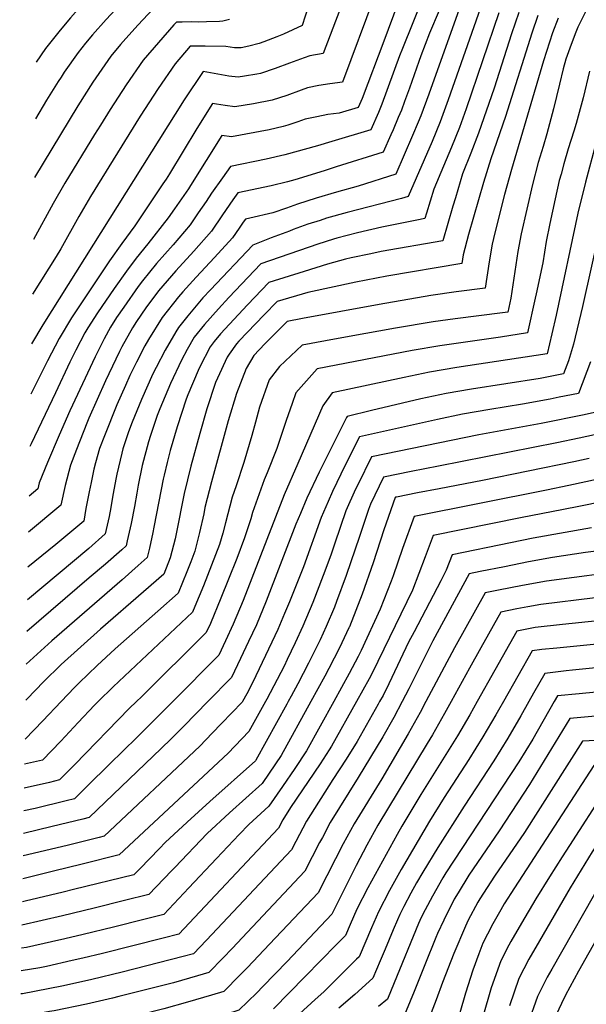
# Model space of a CAD drawing. Units: inches. Extents: x 2572610 to 2577999, y 1502418 to 1507589.
# Drawn here: x 2572667 to 2573005, y 1504819 to 1505408 of the extents above; entities that cross this region are included whole.
import ezdxf

# ---------------------------------------------------------------- set-up
doc = ezdxf.new("R2010")
doc.units = ezdxf.units.IN
doc.header["$MEASUREMENT"] = 0
doc.layers.add('tile_2733_04_contour_10ft', color=95, linetype='Continuous')

msp = doc.modelspace()

# ---------------------------------------------------------------- linework, layer by layer
at = {"layer": 'tile_2733_04_contour_10ft'}
for points, elevation in [([(2572928.59, 1505603.92), (2572927, 1505600.05), (2572904.21, 1505539.47), (2572895.48, 1505513.61), (2572893.06, 1505507.12), (2572886.07, 1505490.05), (2572883.6, 1505483.55), (2572867.81, 1505439.77), (2572848.02, 1505387.39), (2572839.94, 1505386.02), (2572836.52, 1505384.81), (2572827.88, 1505381.64), (2572819.33, 1505378.26), (2572810.55, 1505375.42), (2572808.31, 1505375), (2572800.99, 1505373.72), (2572797.11, 1505373.08), (2572791.63, 1505373.79), (2572780.74, 1505375.78), (2572776.31, 1505376.63), (2572764.92, 1505359.53), (2572680.56, 1505225.19), (2572673.86, 1505213.73)], 10030), ([(2572947.97, 1505563.02), (2572947.05, 1505560.61), (2572915.15, 1505479.9), (2572892.53, 1505417.15), (2572884.09, 1505394.64)], 10010), ([(2572859.16, 1505553.88), (2572844.16, 1505521.44), (2572806.91, 1505435.04), (2572784.34, 1505427.43), (2572773.35, 1505424.04), (2572761.49, 1505421.12), (2572752.2, 1505420.31), (2572749.15, 1505417.08), (2572737.54, 1505404.42)], 10060), ([(2572961.99, 1505557.52), (2572958.81, 1505549.59), (2572957.24, 1505545.83), (2572941.72, 1505511.87), (2572936.44, 1505499.31), (2572931.06, 1505485.85), (2572924.28, 1505468.54), (2572918.69, 1505453.19), (2572912.09, 1505433.59), (2572908.72, 1505424.12), (2572907.26, 1505420.18), (2572895.28, 1505390.25)], 10000), ([(2572975.29, 1505552.31), (2572964.03, 1505529.45), (2572961.02, 1505523.57), (2572955.37, 1505512.03), (2572949.74, 1505499.46), (2572939.59, 1505475.23), (2572932.74, 1505458.02), (2572926.72, 1505440.28), (2572922.07, 1505426.39), (2572917.12, 1505413.07), (2572911.53, 1505399.4), (2572906.31, 1505385.93)], 9990), ([(2572757.21, 1505456.51), (2572742.79, 1505452.32), (2572734, 1505449.47), (2572729.72, 1505444.55), (2572720.23, 1505433.09), (2572700.15, 1505411.97), (2572697.1, 1505408.57), (2572690.94, 1505401.28), (2572682.12, 1505390.32), (2572676.64, 1505382.2)], 10080), ([(2572941.18, 1505447.51), (2572911.07, 1505363.02), (2572906.25, 1505349.99), (2572904.7, 1505346.2), (2572901.37, 1505338.24), (2572891.29, 1505315.11), (2572868.88, 1505308.1), (2572855.95, 1505304.41), (2572843.85, 1505300.91), (2572832.66, 1505297.26), (2572825.97, 1505294.87), (2572817.94, 1505292.01), (2572804.1, 1505288.84), (2572801.49, 1505288.28), (2572800.24, 1505286.49), (2572797.7, 1505282.82), (2572793.76, 1505277.13), (2572783.12, 1505265.36), (2572772.11, 1505253.7), (2572764.07, 1505244.8), (2572761.56, 1505241.9), (2572751.82, 1505229.47), (2572743.7, 1505216.39), (2572741.56, 1505212.53), (2572736.43, 1505202.82), (2572732.56, 1505194.83), (2572729.82, 1505188.79), (2572724.8, 1505177.4), (2572717.33, 1505158.81), (2572714.42, 1505151.29), (2572712.04, 1505142.57), (2572711.09, 1505138.95), (2572709.47, 1505130.99), (2572708.32, 1505125.33), (2572706.3, 1505115.35), (2572705.06, 1505107.77), (2572688.28, 1505093.78), (2572671.65, 1505080.2)], 9980), ([(2572950.56, 1505439.64), (2572922.63, 1505359.55), (2572917.81, 1505346.53), (2572913.03, 1505334.75), (2572898.78, 1505301.79), (2572894.63, 1505300.59), (2572862.18, 1505292.2), (2572850, 1505288.85), (2572846.06, 1505287.6), (2572838.78, 1505285.26), (2572830.05, 1505282.05), (2572827.78, 1505281.21), (2572816.83, 1505277.07), (2572805.91, 1505272.76), (2572780.58, 1505246.07), (2572776.13, 1505241.2), (2572767.09, 1505230.46), (2572761.55, 1505223.53), (2572760.04, 1505221.05), (2572753.53, 1505209.98), (2572748.2, 1505199.71), (2572746.33, 1505195.93), (2572739.42, 1505180.59), (2572733.98, 1505166.98), (2572731.62, 1505161.09), (2572728.4, 1505150.96), (2572727.68, 1505148.4), (2572724.81, 1505135.96), (2572724.4, 1505133.82), (2572722.39, 1505123.26), (2572721.15, 1505116.02), (2572720.13, 1505110.63), (2572717.82, 1505100.16), (2572708.06, 1505091.53), (2572671.33, 1505060.73)], 9970), ([(2572749.67, 1505436.54), (2572743.5, 1505434.79), (2572718.45, 1505407.69), (2572710.19, 1505398.56), (2572706.01, 1505393.58), (2572701.57, 1505388.01), (2572693.38, 1505376.12), (2572691.42, 1505373.26), (2572689.75, 1505370.61), (2572682.72, 1505359.42), (2572676.08, 1505348.23)], 10070), ([(2572878.88, 1505422.16), (2572859.55, 1505370.17), (2572851.98, 1505369.24), (2572845.29, 1505368.13), (2572838.59, 1505366.81), (2572834.8, 1505365.49), (2572826.18, 1505362.28), (2572817.44, 1505359.35), (2572806.41, 1505357.32), (2572795.21, 1505355.4), (2572789.5, 1505356.22), (2572784.29, 1505357.12), (2572781.85, 1505357.47), (2572772.56, 1505342.59), (2572756.16, 1505315.38), (2572754.15, 1505312.18), (2572752.27, 1505309.34), (2572735.56, 1505284.3), (2572727.69, 1505273.74), (2572720.34, 1505263.46), (2572697.74, 1505229.34), (2572690.27, 1505217.06), (2572683.28, 1505203.6), (2572673.36, 1505183.7)], 10020), ([(2572964.81, 1505411.85), (2572960.49, 1505399.14), (2572950.04, 1505366.69), (2572940.7, 1505339.67), (2572936.1, 1505327.84), (2572931.22, 1505315.4), (2572926.87, 1505301.12), (2572925.38, 1505296.03), (2572919.34, 1505275.44), (2572882.64, 1505268.9), (2572876.43, 1505267.67), (2572864.75, 1505265.09), (2572861.26, 1505264.3), (2572850.53, 1505261.32), (2572836.53, 1505257.03), (2572815.6, 1505250.36), (2572802.86, 1505237.18), (2572786.57, 1505219.69), (2572782.95, 1505215.25), (2572780.56, 1505211.92), (2572774.33, 1505200.01), (2572773.36, 1505197.88), (2572767.11, 1505183.25), (2572766.07, 1505180.71), (2572760.73, 1505164.13), (2572756.58, 1505150.02), (2572754.79, 1505142.8), (2572753, 1505135.32), (2572752.42, 1505132.91), (2572748.38, 1505112.29), (2572746.89, 1505104.29), (2572746.27, 1505100.96), (2572744.19, 1505091.7), (2572742.82, 1505085.97), (2572737.53, 1505081.24), (2572727.87, 1505072.75), (2572685.92, 1505036.25), (2572670.69, 1505022.3)], 9950), ([(2572839.06, 1505415.2), (2572835.41, 1505404.01), (2572824.2, 1505398.95), (2572820.27, 1505397.32), (2572812.49, 1505394.23), (2572809.76, 1505393.36), (2572803.62, 1505391.61), (2572799.01, 1505390.8), (2572795.09, 1505390.7), (2572789.92, 1505391.47), (2572777.49, 1505391.8), (2572768.51, 1505391.63), (2572759.53, 1505381.14), (2572749.38, 1505366.39), (2572738.68, 1505349.79), (2572708.98, 1505301.83), (2572702.09, 1505289.98), (2572691.28, 1505270.48), (2572688.59, 1505265.94), (2572674.35, 1505243.48)], 10040), ([(2573004.55, 1505412.27), (2573000, 1505403.01), (2572999.16, 1505401.1), (2572998.74, 1505400.02), (2572996.01, 1505392.65), (2572992.94, 1505383.96), (2572991.33, 1505378.08), (2572988.98, 1505369), (2572985.52, 1505354.21), (2572981.51, 1505339.23), (2572979.25, 1505331.83), (2572976.25, 1505322.11), (2572972.92, 1505309.05), (2572969.54, 1505294.3), (2572966.17, 1505279.54), (2572964.26, 1505268.92), (2572960.01, 1505241.1), (2572958.18, 1505232.77), (2572954.99, 1505232.28), (2572926.73, 1505228.8), (2572913.59, 1505226.98), (2572891.16, 1505223.2), (2572863.39, 1505218.21), (2572849.35, 1505215.66), (2572835.44, 1505212.92), (2572821.78, 1505200.17), (2572815.74, 1505192.34), (2572809.96, 1505175.9), (2572807.53, 1505166.99), (2572805.34, 1505158.89), (2572800.64, 1505142.92), (2572796, 1505128.97), (2572793.62, 1505122.04), (2572789.54, 1505106.72), (2572787.97, 1505100.68), (2572786.07, 1505093.82), (2572781.35, 1505081.52), (2572776.45, 1505069.17), (2572771.36, 1505056.78), (2572769.91, 1505053.36), (2572722.46, 1505008.85), (2572713.53, 1505000)], 9920), ([(2572976.06, 1505409.94), (2572972.49, 1505399.41), (2572956.9, 1505349.62), (2572948.12, 1505324.46), (2572943.71, 1505310.14), (2572934.74, 1505279.19), (2572931.6, 1505267.06), (2572930.79, 1505261.87), (2572886.04, 1505254.21), (2572867.52, 1505250.58), (2572838.73, 1505244.38), (2572820.44, 1505239.15), (2572812.63, 1505231.08), (2572797.66, 1505215.45), (2572796.19, 1505213.82), (2572791.79, 1505207.65), (2572790.62, 1505205.78), (2572784.79, 1505193.22), (2572783.68, 1505190.75), (2572778.42, 1505174.94), (2572774.27, 1505160.1), (2572768.93, 1505140.69), (2572764.94, 1505124.24), (2572763.74, 1505118.34), (2572761.36, 1505106.14), (2572759.54, 1505097.17), (2572756.68, 1505085.96), (2572752.79, 1505076.12), (2572740.64, 1505065.45), (2572715.02, 1505043.23), (2572691.46, 1505022.01), (2572680.99, 1505011.65), (2572671.12, 1505001.62), (2572670.34, 1505000.84)], 9940), ([(2572952.8, 1505411.57), (2572933.28, 1505354.27), (2572929.27, 1505343.09), (2572924.59, 1505331.28), (2572919.81, 1505320.03), (2572914.08, 1505306.22), (2572909.7, 1505291.93), (2572908.72, 1505288.6), (2572903.88, 1505287.67), (2572883.04, 1505283.55), (2572868.38, 1505280.04), (2572856.07, 1505276.95), (2572854.13, 1505276.39), (2572844.81, 1505273.43), (2572810.75, 1505261.56), (2572791.54, 1505241.41), (2572785.47, 1505234.76), (2572777.18, 1505225.42), (2572770.99, 1505217.77), (2572766.8, 1505210.31), (2572763.44, 1505203.93), (2572756.74, 1505189.99), (2572750.49, 1505174.94), (2572748.89, 1505170.93), (2572744.84, 1505158.89), (2572743.62, 1505155.11), (2572739.83, 1505141.12), (2572737.57, 1505129.24), (2572736.69, 1505124.54), (2572735.31, 1505116.61), (2572733.21, 1505106.31), (2572730.98, 1505095.97), (2572730.32, 1505093.06), (2572727.63, 1505090.68), (2572717.96, 1505082.17), (2572708.3, 1505073.82), (2572671.02, 1505041.77)], 9960), ([(2572988.22, 1505408.36), (2572984.86, 1505399.7), (2572979.43, 1505382.97), (2572960.31, 1505318.03), (2572956.18, 1505303.01), (2572952.49, 1505288.14), (2572949.72, 1505276.73), (2572948.91, 1505273.31), (2572947.15, 1505262.73), (2572944.76, 1505247.04), (2572927.35, 1505244.95), (2572912.15, 1505242.71), (2572881.37, 1505237.32), (2572835.7, 1505228.93), (2572826.49, 1505227.08), (2572813.11, 1505213.79), (2572806.6, 1505206.85), (2572801.93, 1505199.11), (2572796.18, 1505184.1), (2572791.24, 1505167.67), (2572781.29, 1505131.35), (2572777.38, 1505115.91), (2572776.63, 1505112.2), (2572774.18, 1505101.09), (2572771.33, 1505089.88), (2572768.85, 1505083.49), (2572766.53, 1505077.56), (2572761.35, 1505064.74), (2572749.26, 1505054), (2572723.69, 1505031.54), (2572713.06, 1505021.57), (2572702.23, 1505011.13), (2572699.52, 1505008.4), (2572691.58, 1505000)], 9930), ([(2572791.93, 1505407.59), (2572787.97, 1505406.64), (2572785.97, 1505406.52), (2572778.34, 1505406.24), (2572773.23, 1505406.15), (2572769.26, 1505406.26), (2572763.85, 1505406.1), (2572760.35, 1505405.97), (2572758.87, 1505404.36), (2572749.55, 1505393.89), (2572740.49, 1505383.4), (2572730.39, 1505368.64), (2572720.76, 1505353.83), (2572714.95, 1505344.56)], 10050), ([(2572737.54, 1505404.42), (2572730.02, 1505396.21), (2572726.99, 1505392.67), (2572721.06, 1505385.7), (2572710.44, 1505370.26), (2572701.49, 1505356.11), (2572675.5, 1505313.23)], 10060), ([(2572884.09, 1505394.64), (2572871.27, 1505360.47), (2572868.85, 1505355.09), (2572857.6, 1505351.71), (2572850.69, 1505350.84), (2572844.24, 1505349.54), (2572837.28, 1505348.09), (2572832.91, 1505346.57), (2572826.8, 1505344.53), (2572824.15, 1505343.66), (2572815.74, 1505341.78), (2572793.29, 1505337.54), (2572787.4, 1505338.31), (2572778.11, 1505323.4), (2572768.81, 1505308.52), (2572767.46, 1505306.41), (2572759.21, 1505294.5), (2572755.38, 1505289.06), (2572743.21, 1505273.48), (2572736.38, 1505265.02), (2572730.44, 1505257.29), (2572723.21, 1505246.93), (2572713.21, 1505232.32), (2572707.47, 1505223.39), (2572705.66, 1505220.43), (2572700.35, 1505210.08), (2572696.73, 1505202.74), (2572688.16, 1505184.57), (2572673.67, 1505153.94), (2572672.85, 1505152.35)], 10010), ([(2572895.28, 1505390.25), (2572893.53, 1505385.87), (2572883.04, 1505356.94), (2572880.89, 1505351.97), (2572876.33, 1505341.76), (2572853.06, 1505334.64), (2572844.54, 1505332.04), (2572825.13, 1505326.83), (2572813.85, 1505324.21), (2572792.69, 1505319.87), (2572787.86, 1505313.09), (2572781.33, 1505303.74), (2572778.03, 1505298.89), (2572773.39, 1505292.13), (2572768.46, 1505284.99), (2572758.41, 1505273.04), (2572748.45, 1505261.81), (2572740.03, 1505251.43), (2572737.51, 1505248.02), (2572728.89, 1505235.75), (2572724.62, 1505229.5), (2572720.94, 1505223.77), (2572717.09, 1505216.79), (2572711.71, 1505206.01), (2572696.68, 1505173.73), (2572690.31, 1505159.16), (2572683.44, 1505142.9), (2572678.42, 1505130.77), (2572677.47, 1505127.08), (2572672.36, 1505122.76)], 10000), ([(2572906.31, 1505385.93), (2572904.98, 1505382.52), (2572899.4, 1505366.51), (2572896.54, 1505358.55), (2572894.66, 1505353.46), (2572892.82, 1505349.04), (2572889.66, 1505341.75), (2572888.33, 1505338.71), (2572883.81, 1505328.44), (2572855.67, 1505319.49), (2572849.1, 1505317.4), (2572843.3, 1505315.57), (2572831.05, 1505311.74), (2572826.74, 1505310.56), (2572816.84, 1505308.16), (2572797.09, 1505304.08), (2572794.08, 1505299.78), (2572787.93, 1505290.9), (2572781.18, 1505281.04), (2572770.76, 1505269.2), (2572759.91, 1505257.49), (2572749.54, 1505245.52), (2572742.13, 1505235.39), (2572736.51, 1505227.17), (2572734.1, 1505223.31), (2572727.8, 1505211.93), (2572726.33, 1505209.21), (2572719.93, 1505195.93), (2572717.91, 1505191.63), (2572708.09, 1505169.29), (2572706.9, 1505166.35), (2572700.66, 1505150.66), (2572696.99, 1505141.35), (2572693.81, 1505129.1), (2572691.26, 1505117.43), (2572672, 1505101.17)], 9990), ([(2573007.08, 1505376.8), (2573003.14, 1505360.86), (2572998.99, 1505345.54), (2572997.56, 1505340.82), (2572994.28, 1505330.31), (2572991.68, 1505321.28), (2572989.98, 1505315.22), (2572988.96, 1505311.32), (2572986.53, 1505300.44), (2572983.25, 1505285.72), (2572981.2, 1505275.03), (2572979.1, 1505262.28), (2572975.14, 1505243.59), (2572974.58, 1505241.07), (2572969.91, 1505220.26), (2572953.79, 1505217.76), (2572917.59, 1505212.62), (2572901.17, 1505209.78), (2572844.4, 1505198.75), (2572837.93, 1505191.74), (2572831.66, 1505184.55), (2572829.41, 1505178.03), (2572825.94, 1505167.89), (2572820.2, 1505151.14), (2572814.45, 1505136.71), (2572812.73, 1505132.5), (2572805.72, 1505112.9), (2572804.71, 1505109.26), (2572801.02, 1505097.82), (2572796.33, 1505085.53), (2572791.5, 1505073.2), (2572786.87, 1505061.79), (2572780.59, 1505046.55), (2572778.07, 1505041.16), (2572739.38, 1505002.87), (2572736.4, 1505000)], 9910), ([(2572714.95, 1505344.56), (2572711.44, 1505338.97), (2572693.77, 1505309.91), (2572686.79, 1505297.57), (2572674.89, 1505276.09)], 10050), ([(2573010.81, 1505333.61), (2573004.57, 1505310.34), (2573000.08, 1505291.8), (2572987.06, 1505230.88), (2572984.49, 1505219.67), (2572981.65, 1505207.76), (2572927.78, 1505199.69), (2572911.38, 1505196.81), (2572896.31, 1505193.71), (2572853.35, 1505184.59), (2572847.68, 1505176.7), (2572832.73, 1505142.3), (2572824.73, 1505123.44), (2572800.16, 1505060.32), (2572794.25, 1505046.19), (2572789.62, 1505036.17), (2572785.64, 1505027.77), (2572758.23, 1505000)], 9900), ([(2573018.54, 1505306.63), (2573002.9, 1505236.08), (2572997.36, 1505213.64), (2572994.44, 1505203.68), (2572991.47, 1505195.84), (2572988.5, 1505195.26), (2572977.59, 1505193.15), (2572936.6, 1505186.77), (2572921.39, 1505184.09), (2572906.32, 1505180.98), (2572876.81, 1505173.99), (2572862.3, 1505170.42), (2572861.83, 1505169.77), (2572852.75, 1505151.5), (2572845.59, 1505137.11), (2572838.29, 1505121.48), (2572834.36, 1505112.3), (2572831.71, 1505106.04), (2572813.96, 1505059.96), (2572808.07, 1505045.82), (2572803.38, 1505035.81), (2572798.68, 1505025.79), (2572793.22, 1505014.39), (2572779.11, 1505000)], 9890), ([(2573007.65, 1505203.07), (2573000.51, 1505184.18), (2572988.83, 1505181.85), (2572983.43, 1505180.8), (2572967.05, 1505177.69), (2572947.56, 1505174.54), (2572931.18, 1505171.65), (2572916.16, 1505168.48), (2572869.62, 1505158.2), (2572861.07, 1505141.25), (2572853.55, 1505125.56), (2572850.87, 1505119.6), (2572846.7, 1505110.05), (2572836.17, 1505080.53), (2572827.88, 1505059.6), (2572824.9, 1505052.51), (2572821.94, 1505045.46), (2572820.81, 1505043.01), (2572817.3, 1505035.44), (2572807.75, 1505015.42), (2572804.87, 1505009.46), (2572802.28, 1505004.5), (2572799.8, 1505000)], 9880), ([(2573009.98, 1505172.82), (2573003.76, 1505171.37), (2572978.18, 1505166.23), (2572940.84, 1505159.37), (2572876.77, 1505146.16), (2572868.59, 1505129.59), (2572867.34, 1505126.97), (2572861.45, 1505114), (2572854.84, 1505094.66), (2572852.47, 1505087.56), (2572848.02, 1505075.27), (2572841.78, 1505059.23), (2572835.84, 1505045.1), (2572831.23, 1505035.08), (2572826.49, 1505025.07), (2572824.59, 1505021.13), (2572814.24, 1505001.45), (2572813.44, 1505000)], 9870), ([(2573009.94, 1505159.41), (2573000.72, 1505157.31), (2572987.39, 1505154.59), (2572916.88, 1505140.71), (2572900.4, 1505137.42), (2572883.93, 1505134.13), (2572876.16, 1505117.94), (2572875.03, 1505114.73), (2572869.55, 1505098.6), (2572861.77, 1505075.39), (2572855.97, 1505059.83), (2572854.62, 1505056.41), (2572849.67, 1505044.73), (2572846.15, 1505036.91), (2572839.24, 1505022.85), (2572832.75, 1505010.61), (2572828.78, 1505003.17), (2572827.04, 1505000)], 9860), ([(2573150.24, 1505147.73), (2573149.24, 1505145.6), (2573143.65, 1505134.09), (2573136.45, 1505120.09), (2573129.35, 1505107.38), (2573115.65, 1505084.59), (2573114.5, 1505082.6), (2573112.41, 1505078.57), (2573108.98, 1505071.81), (2573103.54, 1505062.12), (2573097.02, 1505052.32), (2573083.2, 1505032.78), (2573079.81, 1505028.22), (2573073.42, 1505027.23), (2573068.01, 1505026.42), (2573059.87, 1505025.29), (2573046.49, 1505023.61), (2572996.77, 1505018.64), (2572993.12, 1505018.26), (2572980.25, 1505016.81), (2572973.62, 1505005.06), (2572970.78, 1505000)], 9760), ([(2573006.87, 1505145.24), (2572997.66, 1505143.21), (2572943.15, 1505132.05), (2572917.19, 1505127.13), (2572904.21, 1505124.63), (2572891.69, 1505122.21), (2572891.09, 1505122.09), (2572891, 1505121.91), (2572884.25, 1505102.67), (2572877.75, 1505082.9), (2572871.29, 1505064.13), (2572863.58, 1505044.7), (2572863.44, 1505044.37), (2572863.29, 1505044.04), (2572857.65, 1505032.05), (2572851.42, 1505019.74), (2572848.93, 1505015.1), (2572840.63, 1505000)], 9850), ([(2573164.07, 1505143.57), (2573153.37, 1505122.1), (2573146.19, 1505108.21), (2573138.69, 1505094.72), (2573132.83, 1505084.74), (2573118.59, 1505060.72), (2573112.16, 1505050.9), (2573087.64, 1505015.06), (2573083.06, 1505013.69), (2573078.96, 1505012.99), (2573070.68, 1505011.66), (2573056.6, 1505009.67), (2573045, 1505008.44), (2573023.14, 1505006.84), (2573000.72, 1505004.66), (2572987.79, 1505003.33), (2572985.89, 1505000)], 9750), ([(2573037.89, 1505138.55), (2573004.7, 1505131.21), (2572994.59, 1505129.03), (2572981.29, 1505126.4), (2572902.35, 1505110.63), (2572895.38, 1505091.36), (2572889.69, 1505075.03), (2572888.53, 1505071.98), (2572882.07, 1505055.16), (2572870.61, 1505030.45), (2572868.86, 1505026.9), (2572863.49, 1505016.66), (2572854.27, 1505000)], 9840), ([(2573044.8, 1505125.61), (2573000.67, 1505116.61), (2572991.5, 1505114.75), (2572965.69, 1505109.68), (2572913.65, 1505099.17), (2572908.94, 1505086.42), (2572901.32, 1505066.56), (2572877.23, 1505016.86), (2572875.51, 1505013.6), (2572867.93, 1505000)], 9830), ([(2573008.19, 1505103.83), (2572973.33, 1505097.56), (2572959.73, 1505094.83), (2572924.96, 1505087.72), (2572921.34, 1505078.41), (2572918.28, 1505072.15), (2572902.25, 1505041.71), (2572899, 1505035.39), (2572889.03, 1505014.32), (2572887.24, 1505010.6), (2572883.68, 1505003.62), (2572881.65, 1505000)], 9820), ([(2573012.48, 1505090.02), (2573004.62, 1505088.99), (2572984.83, 1505086.03), (2572970.51, 1505083.4), (2572956.14, 1505080.58), (2572941.74, 1505077.65), (2572935.15, 1505076.28), (2572913.49, 1505036.18), (2572911.38, 1505032.23), (2572899.03, 1505007.59), (2572895.08, 1505000)], 9810), ([(2573015.86, 1505076.51), (2572997.84, 1505074.18), (2572981.37, 1505071.95), (2572967.04, 1505069.3), (2572952.67, 1505066.49), (2572944.61, 1505064.86), (2572926.36, 1505032.1), (2572909.31, 1505000)], 9800), ([(2573010.28, 1505061.93), (2572977.94, 1505058.01), (2572970.1, 1505056.55), (2572963.6, 1505055.31), (2572954.07, 1505053.44), (2572942.06, 1505032.16), (2572935.29, 1505019.99), (2572924.41, 1505000)], 9790), ([(2573027.33, 1505049.9), (2572990.91, 1505045.96), (2572974.53, 1505044.13), (2572963.53, 1505042.02), (2572950.45, 1505018.78), (2572939.99, 1505000)], 9780), ([(2573043.33, 1505037.38), (2572987.46, 1505031.94), (2572978.51, 1505031), (2572972.71, 1505030.3), (2572955.6, 1505000)], 9770), ([(2572924.41, 1505000), (2572920.48, 1504992.77), (2572913.17, 1504980.11), (2572909.97, 1504974.96), (2572880.65, 1504926.15), (2572874.03, 1504914.1), (2572867.66, 1504902.03), (2572853.04, 1504872.86), (2572826.37, 1504844.66), (2572811.87, 1504829.58), (2572808.25, 1504825.93), (2572797.66, 1504815.41), (2572789.68, 1504812.97), (2572775.34, 1504808.66), (2572761.05, 1504804.49), (2572746.88, 1504800.64), (2572730.39, 1504796.57), (2572723.02, 1504795.07), (2572711.95, 1504792.84), (2572708.87, 1504792.24), (2572687.01, 1504788.23), (2572666.75, 1504784.14)], 9790), ([(2572909.31, 1505000), (2572905.8, 1504993.4), (2572898.74, 1504980.73), (2572882.93, 1504953.78), (2572866.43, 1504926.92), (2572859.93, 1504914.86), (2572855.33, 1504906.02), (2572845.01, 1504885.66), (2572816, 1504854.96), (2572802.73, 1504841.02), (2572798.21, 1504836.37), (2572788.64, 1504826.69), (2572781.27, 1504824.48), (2572766.97, 1504820.27), (2572752.75, 1504816.28), (2572737.82, 1504812.51), (2572734.49, 1504811.68), (2572718.5, 1504807.81), (2572716.46, 1504807.4), (2572696.91, 1504803.55), (2572666.97, 1504797.8)], 9800), ([(2572895.08, 1505000), (2572890.1, 1504990.45), (2572883.59, 1504978.86), (2572868.88, 1504954.54), (2572852.22, 1504927.68), (2572847.46, 1504918.75), (2572845.82, 1504915.62), (2572837.07, 1504898.5), (2572805.79, 1504865.35), (2572793.59, 1504852.45), (2572788.21, 1504846.82), (2572779.63, 1504837.97), (2572772.85, 1504835.97), (2572758.61, 1504831.93), (2572725.98, 1504823.7), (2572722.1, 1504822.76), (2572706.58, 1504819.07), (2572687.31, 1504815.19), (2572684.44, 1504814.64), (2572667.2, 1504811.59)], 9810), ([(2572881.65, 1505000), (2572880.71, 1504998.38), (2572868.18, 1504976.04), (2572861.63, 1504965.52), (2572853.64, 1504953.43), (2572838.01, 1504928.45), (2572831.71, 1504916.38), (2572829.13, 1504911.35), (2572778.31, 1504857.31), (2572770.62, 1504849.25), (2572764.44, 1504847.48), (2572727.91, 1504838.24), (2572709.72, 1504833.83), (2572694.67, 1504830.34), (2572691.82, 1504829.76), (2572668.32, 1504825.3), (2572667.43, 1504825.16)], 9820), ([(2572867.93, 1505000), (2572853.01, 1504973.27), (2572851.61, 1504971.08), (2572846.23, 1504962.7), (2572828.45, 1504936.6), (2572823.8, 1504929.22), (2572821.19, 1504924.19), (2572761.67, 1504860.86), (2572752.5, 1504858.53), (2572734.29, 1504853.94), (2572716.11, 1504849.44), (2572704.46, 1504846.63), (2572698.01, 1504845.14), (2572682.72, 1504841.64), (2572678.74, 1504840.87), (2572667.66, 1504838.92)], 9830), ([(2572854.27, 1505000), (2572837.96, 1504970.52), (2572830.98, 1504959.92), (2572823.72, 1504949.26), (2572815.54, 1504937.44), (2572803.51, 1504926.44), (2572797.77, 1504920.44), (2572784.2, 1504906.13), (2572767.8, 1504888.59), (2572752.77, 1504872.72), (2572740.93, 1504869.73), (2572722.74, 1504865.2), (2572704.6, 1504860.79), (2572693.76, 1504858.2), (2572685.66, 1504856.35), (2572670.73, 1504852.97), (2572667.88, 1504852.46)], 9840), ([(2572840.63, 1505000), (2572822.91, 1504967.77), (2572815.75, 1504957.13), (2572811.52, 1504950.97), (2572792.06, 1504933.4), (2572778.78, 1504921.11), (2572759.4, 1504900.79), (2572757.46, 1504898.75), (2572743.87, 1504884.57), (2572729.37, 1504880.97), (2572711.22, 1504876.53), (2572692.23, 1504871.95), (2572668.11, 1504866.39)], 9850), ([(2572827.04, 1505000), (2572826.16, 1504998.4), (2572807.84, 1504965.02), (2572807.5, 1504964.51), (2572780.24, 1504940.26), (2572766.75, 1504927.93), (2572753.69, 1504915.71), (2572750.18, 1504912.04), (2572738.53, 1504900.06), (2572734.97, 1504896.42), (2572698.8, 1504887.58), (2572692.78, 1504886.12), (2572669.97, 1504880.69), (2572668.34, 1504880.33)], 9860), ([(2572813.44, 1505000), (2572803.53, 1504981.98), (2572791.17, 1504969.02), (2572726.07, 1504908.27), (2572703.99, 1504902.77), (2572686.98, 1504898.55), (2572668.57, 1504894.08)], 9870), ([(2572799.8, 1505000), (2572799.57, 1504999.58), (2572787.25, 1504986.78), (2572781.67, 1504980.99), (2572774.22, 1504973.3), (2572717.18, 1504919.53), (2572714.28, 1504918.8), (2572695.07, 1504914), (2572668.79, 1504907.66)], 9880), ([(2572779.11, 1505000), (2572764.72, 1504985.27), (2572757.17, 1504977.6), (2572751.3, 1504971.94), (2572708.3, 1504930.72), (2572704.39, 1504929.75), (2572686.16, 1504925.22), (2572669.02, 1504921.09)], 9890), ([(2572758.23, 1505000), (2572752.65, 1504994.47), (2572736.73, 1504978.5), (2572720.42, 1504962.47), (2572707.26, 1504949.58), (2572699.41, 1504941.91), (2572694.5, 1504940.69), (2572675.96, 1504936.13), (2572669.24, 1504934.6)], 9900), ([(2572736.4, 1505000), (2572732.03, 1504995.9), (2572699.75, 1504962.24), (2572690.53, 1504953.1), (2572684.62, 1504951.65), (2572669.47, 1504948.25)], 9910), ([(2572713.53, 1505000), (2572711.45, 1504997.83), (2572701.66, 1504987.38), (2572691.35, 1504976.2), (2572680.41, 1504964.98), (2572669.7, 1504962.5)], 9920), ([(2572691.58, 1505000), (2572680.65, 1504988.37), (2572669.95, 1504977.5)], 9930), ([(2572955.6, 1505000), (2572952.64, 1504994.75), (2572951.09, 1504991.99), (2572943.33, 1504978.81), (2572934.84, 1504965.25), (2572920.21, 1504942.7), (2572911.4, 1504928.47), (2572894.54, 1504899.61), (2572887.51, 1504886.95), (2572880.9, 1504874.23), (2572876.85, 1504864.73), (2572869.38, 1504847.36), (2572867.95, 1504845.92), (2572848.32, 1504826.44), (2572843.25, 1504821.8), (2572815.19, 1504796.21)], 9770), ([(2572939.99, 1505000), (2572935.59, 1504992.12), (2572928.17, 1504979.46), (2572906.32, 1504944.46), (2572894.87, 1504925.38), (2572892.14, 1504920.59), (2572874.67, 1504888.57), (2572868.14, 1504875.84), (2572864.04, 1504866.68), (2572861.21, 1504860.11), (2572855.96, 1504854.68), (2572837.28, 1504835.53), (2572818.21, 1504816.24)], 9780), ([(2572970.78, 1505000), (2572966.02, 1504991.5), (2572958.3, 1504978.17), (2572949.88, 1504964.6), (2572932.09, 1504937.51), (2572916.36, 1504912.82), (2572907.48, 1504897.97), (2572903.7, 1504891.51), (2572900.2, 1504885.34), (2572896.13, 1504877.47), (2572893.67, 1504872.61), (2572892.35, 1504869.58), (2572889.75, 1504863.43), (2572885, 1504852.02), (2572882.04, 1504845.04), (2572877.62, 1504834.63), (2572866.77, 1504824.87), (2572857.39, 1504816.67)], 9760), ([(2572985.89, 1505000), (2572973.06, 1504977.54), (2572964.69, 1504963.97), (2572921.2, 1504897.59), (2572919.37, 1504894.51), (2572913.15, 1504883.7), (2572908.8, 1504875.42), (2572906.56, 1504870.98), (2572904.96, 1504867.3), (2572890.39, 1504831.85), (2572886.33, 1504821.98), (2572881.04, 1504817.6)], 9750), ([(2573091.49, 1505000), (2573086.31, 1504998.27), (2573084.08, 1504997.56), (2573081.68, 1504997.16), (2573071.7, 1504995.55), (2573059.12, 1504994.05), (2573041.57, 1504993.16), (2573036.31, 1504992.92), (2573013.02, 1504991.54), (2573008.31, 1504991.09), (2572995.32, 1504989.84), (2572971.13, 1504950.36), (2572953.13, 1504922.68), (2572935, 1504896.13), (2572928.51, 1504885.62), (2572926.2, 1504881.84), (2572919.93, 1504869.29), (2572916.28, 1504861.27), (2572915.27, 1504858.87), (2572908.66, 1504842.64), (2572902.25, 1504826.61), (2572895.05, 1504809.33)], 9740), ([(2573112.73, 1505000), (2573105.79, 1504989.22), (2573095.84, 1504984.65), (2573092.14, 1504983.22), (2573089.37, 1504982.28), (2573085.12, 1504981.05), (2573080.93, 1504980.46), (2573073.47, 1504979.42), (2573038.13, 1504977.9), (2573026.07, 1504977.44), (2573002.99, 1504976.36), (2573002.86, 1504976.35), (2572968.14, 1504921.7), (2572950.3, 1504895.53), (2572941.57, 1504882.09), (2572940.33, 1504880.01), (2572934.57, 1504869.2), (2572932.85, 1504865.74), (2572925.93, 1504849.3), (2572919.23, 1504832.05), (2572915.46, 1504821.76), (2572907.96, 1504802.64)], 9730), ([(2573129.25, 1505000), (2573123, 1504990.12), (2573114.59, 1504977.03), (2573101.52, 1504970.67), (2573094.22, 1504967.76), (2573086.78, 1504965.1), (2573067.58, 1504964), (2573014.74, 1504961.96), (2573009.65, 1504961.71), (2572962.21, 1504888.66), (2572956.12, 1504878.96), (2572953.99, 1504875.38), (2572949.24, 1504867.01), (2572946.08, 1504860.93), (2572943.36, 1504855.46), (2572940.83, 1504849.11), (2572937.31, 1504839.42), (2572932.93, 1504825.58), (2572929.63, 1504813.8)], 9720), ([(2573146.05, 1505000), (2573144.7, 1504997.88), (2573134.08, 1504981.4), (2573123.39, 1504964.84), (2573100.34, 1504952.98), (2573094.31, 1504949.98), (2573072.68, 1504948.88), (2573026.4, 1504947.43), (2573016.43, 1504947.07), (2572995.04, 1504914.01), (2572990.64, 1504907.21), (2572983.02, 1504895.29), (2572974.92, 1504882.05), (2572966.36, 1504867.56), (2572959.95, 1504856.54), (2572958.85, 1504854.43), (2572954.04, 1504845.01), (2572948.21, 1504828.76), (2572943.3, 1504811.59)], 9710), ([(2573164.18, 1505000), (2573158.89, 1504991.95), (2573150.1, 1504978.65), (2573132.3, 1504951.92), (2573111.73, 1504940.13), (2573109.53, 1504938.87), (2573105.81, 1504936.92), (2573101.85, 1504934.86), (2573090.29, 1504934.6), (2573023.21, 1504932.42), (2573008.66, 1504910.12), (2572995.45, 1504888.59), (2572977.19, 1504856.97), (2572970.82, 1504845.9), (2572964.86, 1504834.43), (2572959.2, 1504818)], 9700), ([(2573182.84, 1505000), (2573168.69, 1504977.84), (2573152.93, 1504954.14), (2573150.95, 1504950.97), (2573141.78, 1504935.62), (2573133.77, 1504931.55), (2573121.96, 1504925.63), (2573110.65, 1504920.22), (2573109.38, 1504919.74), (2573078.72, 1504919.23), (2573064.21, 1504918.8), (2573029.99, 1504917.78), (2573022.38, 1504906.2), (2573018.23, 1504899.32), (2573015.65, 1504895.02), (2572984.42, 1504840.08), (2572981.75, 1504835.21), (2572975.9, 1504823.63), (2572970.2, 1504807.24)], 9690), ([(2573201.2, 1505000), (2573181.9, 1504968.8), (2573151.26, 1504919.32), (2573142.54, 1504915.06), (2573135.02, 1504911.54), (2573131.07, 1504909.74), (2573116.91, 1504904.62), (2573084.94, 1504904.43), (2573056.99, 1504903.76), (2573053.64, 1504903.66), (2573042.43, 1504903.31), (2573036.77, 1504903.13), (2573036.19, 1504902.25), (2573035.68, 1504901.4), (2573000.45, 1504838.72), (2572992.74, 1504824.45), (2572990.23, 1504819.43), (2572987.01, 1504812.76)], 9680)]:
    msp.add_lwpolyline(points, dxfattribs=dict(at, elevation=elevation))

doc.saveas('drawing.dxf')
